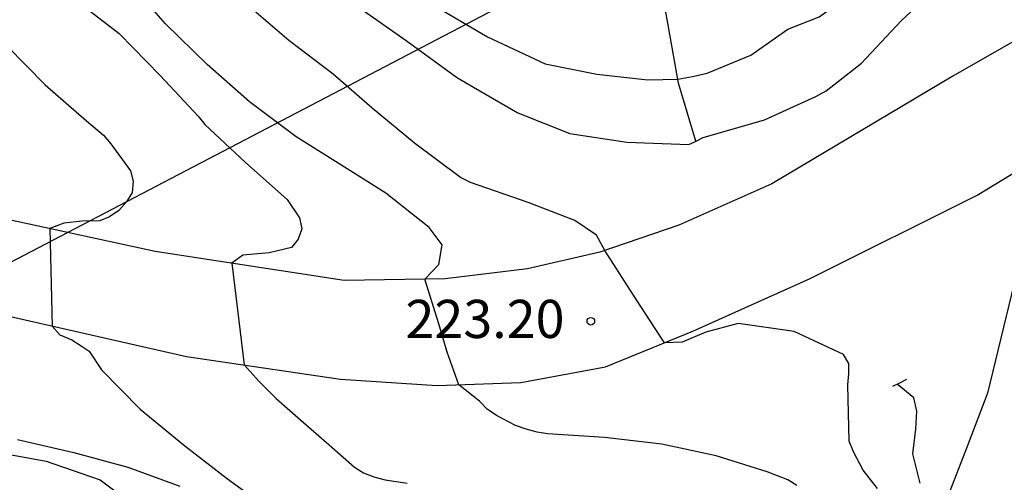
# Model space of a CAD drawing. Units: metres. Extents: x 589044 to 589394, y 4790540 to 4790790.
# Drawn here: x 589153 to 589173, y 4790641 to 4790650 of the extents above; entities that cross this region are included whole.
import ezdxf

# ---------------------------------------------------------------- set-up
doc = ezdxf.new("R2010")
doc.units = ezdxf.units.M
for name, color, linetype in [('020104', 34, 'Continuous'), ('020204', 9, 'Continuous'), ('020308', 9, 'Continuous'), ('050103', 4, 'Continuous'), ('060110', 9, 'Continuous'), ('060121', 9, 'Continuous'), ('220104', 9, 'LINEA_ELECTRICA')]:
    doc.layers.add(name, color=color, linetype=linetype)
doc.layers.add('020105', color=24, linetype='Continuous', lineweight=30)
doc.styles.add('ARIAL', font='ARIAL.TTF', dxfattribs={"height": 1})
doc.linetypes.add('LINEA_ELECTRICA', pattern='A,7.5,-0.3,["E",Standard,S=0.25,R=0,X=-0.1,Y=-0.1],-0.3', length=8.1)

# ---------------------------------------------------------------- blocks, each defined once
blk = doc.blocks.new('COTAPU')
blk.add_circle((0, 0), 0.075)

msp = doc.modelspace()

# ---------------------------------------------------------------- linework, layer by layer
at = {"layer": '020104', "flags": 128}
for points, elevation in [([(589152.056, 4790660.71), (589154.649, 4790657.083), (589156.423, 4790654.743), (589157.315, 4790653.611), (589158.199, 4790652.816), (589159.032, 4790652.117), (589159.386, 4790651.817), (589159.77, 4790651.471), (589160.612, 4790650.845), (589161.637, 4790650.148), (589162.655, 4790649.553), (589163.787, 4790649.021), (589164.8, 4790648.817), (589165.801, 4790648.704), (589166.389, 4790648.722), (589166.68, 4790648.772), (589166.968, 4790648.84), (589167.827, 4790649.19), (589168.556, 4790649.701), (589169.17, 4790649.946), (589170.645, 4790650.992), (589174.422, 4790654.208)], 221), ([(589153.162, 4790657.292), (589153.902, 4790656.36), (589155.528, 4790654.149), (589156.394, 4790653.384), (589157.269, 4790652.583), (589158.172, 4790651.757), (589159.018, 4790651.026), (589159.966, 4790650.251), (589160.156, 4790650.106), (589161.058, 4790649.479), (589162.044, 4790648.761), (589162.253, 4790648.633), (589163.251, 4790648.058), (589164.27, 4790647.651), (589165.392, 4790647.483), (589166.611, 4790647.436)], 222), ([(589166.887, 4790647.572), (589168.095, 4790647.918), (589169.103, 4790648.376), (589169.309, 4790648.493), (589169.999, 4790649.035), (589170.779, 4790649.865), (589171.591, 4790650.63), (589172.314, 4790651.173), (589173.193, 4790651.872)], 222), ([(589168.733, 4790640.739), (589168.551, 4790640.847), (589168.146, 4790641.007), (589167.145, 4790641.321), (589166.077, 4790641.551), (589164.951, 4790641.677), (589163.829, 4790641.754), (589163.631, 4790641.786), (589163.414, 4790641.841), (589163.205, 4790641.916), (589162.833, 4790642.111), (589162.648, 4790642.233), (589162.493, 4790642.39), (589162.089, 4790642.717), (589161.861, 4790643.353), (589161.695, 4790643.913), (589161.422, 4790644.788), (589161.695, 4790645.08), (589161.765, 4790645.466), (589161.505, 4790645.804), (589160.657, 4790646.483), (589159.719, 4790647.072), (589158.896, 4790647.585), (589157.978, 4790648.273), (589157.148, 4790649.008), (589156.326, 4790649.806), (589155.593, 4790650.651)], 224), ([(589170.317, 4790640.674), (589170.032, 4790641.039), (589169.84, 4790641.397), (589169.756, 4790641.607), (589169.731, 4790642.715), (589169.752, 4790642.927), (589169.752, 4790643.13), (589169.644, 4790643.309), (589168.676, 4790643.76), (589167.58, 4790643.917), (589166.944, 4790643.747), (589166.474, 4790643.55), (589166.128, 4790643.538), (589165.581, 4790644.384), (589164.955, 4790645.354), (589164.793, 4790645.657), (589164.369, 4790645.945), (589163.453, 4790646.295), (589162.322, 4790646.691), (589162.125, 4790646.785), (589161.221, 4790647.463), (589160.387, 4790648.148), (589159.624, 4790648.82), (589158.747, 4790649.481), (589158.061, 4790650.068)], 223), ([(589153.218, 4790649.371), (589153.966, 4790648.608), (589154.773, 4790647.9), (589155.107, 4790647.619), (589155.251, 4790647.447), (589155.637, 4790646.921), (589155.693, 4790646.717), (589155.674, 4790646.496), (589155.563, 4790646.309), (589155.408, 4790646.142), (589155.227, 4790646.012), (589155.035, 4790645.937), (589154.692, 4790645.93), (589154.329, 4790645.892), (589154.052, 4790645.783), (589154.103, 4790643.868), (589154.253, 4790643.694), (589154.488, 4790643.596), (589154.671, 4790643.479), (589154.828, 4790643.374), (589155.07, 4790643.011), (589155.828, 4790642.236), (589156.705, 4790641.514), (589157.546, 4790640.867), (589158.071, 4790640.49)], 226), ([(589172.999, 4790644.709), (589172.476, 4790642.547), (589172.074, 4790641.503), (589171.69, 4790640.508)], 223), ([(589153.42, 4790641.639), (589154.524, 4790641.381), (589155.585, 4790641.093), (589156.608, 4790640.721)], 227), ([(589152.936, 4790641.406), (589153.984, 4790641.213), (589155.044, 4790640.846), (589155.731, 4790640.331)], 228)]:
    msp.add_lwpolyline(points, dxfattribs=dict(at, elevation=elevation))
at = {"layer": '020105', "elevation": 225, "flags": 128}
msp.add_lwpolyline([(589154.361, 4790650.439), (589155.416, 4790649.62), (589156.223, 4790648.789), (589156.968, 4790647.993), (589157.101, 4790647.827), (589157.898, 4790647.084), (589158.717, 4790646.358), (589158.959, 4790645.993), (589159.005, 4790645.777), (589158.932, 4790645.575), (589158.803, 4790645.411), (589158.362, 4790645.308), (589157.847, 4790645.262), (589157.629, 4790645.102), (589157.874, 4790643.104), (589158.165, 4790642.777), (589158.498, 4790642.443), (589158.983, 4790642.019), (589159.541, 4790641.538), (589160.038, 4790641.097), (589160.22, 4790640.986), (589160.421, 4790640.903), (589160.64, 4790640.847), (589161.078, 4790640.784)], dxfattribs=at)
at = {"layer": '050103'}
for points in [[(589166.745, 4790647.502, 221.994), (589166.403, 4790648.644, 221.022), (589165.571, 4790653.326, 217.986), (589163.787, 4790662.002, 213.998), (589163.477, 4790667.68, 210), (589163.477, 4790671.018, 208.984), (589162.707, 4790673.774, 208.286), (589161.583, 4790675.758, 207.978), (589160.749, 4790677.628, 207.796), (589160.595, 4790679.17, 207.526), (589160.243, 4790680.746, 207.132), (589159.958, 4790681.562, 206.986), (589158.992, 4790682.786, 206.784), (589158.416, 4790683.64, 206.646)], [(589171.154, 4790640.784, 222.85), (589171.006, 4790641.356, 222.658), (589171.07, 4790641.843, 222.57), (589171.086, 4790642.199, 222.51), (589171.026, 4790642.459, 222.486), (589170.699, 4790642.729, 222.48)]]:
    msp.add_polyline3d(points, dxfattribs=at)
at = {"layer": '060110'}
for points in [[(589211.395, 4790674.681, 224.741), (589208.751, 4790672.935, 224.827), (589206.927, 4790671.529, 224.779), (589204.445, 4790669.899, 224.765), (589202.421, 4790668.415, 224.747), (589199.453, 4790666.256, 224.246), (589192.089, 4790661.348, 222.898), (589182.413, 4790655.077, 222.662), (589176.293, 4790651.357, 222.338), (589171.797, 4790648.777, 222.21), (589168.242, 4790646.661, 222.326), (589166.414, 4790645.853, 222.646), (589164.862, 4790645.322, 223.01), (589163.438, 4790644.994, 223.394), (589161.818, 4790644.794, 223.87), (589159.834, 4790644.762, 224.37), (589156.122, 4790645.334, 225.43), (589150.534, 4790646.546, 227.026)], [(589152.35, 4790644.266, 226.574), (589156.742, 4790643.27, 225.298), (589159.766, 4790642.826, 224.518), (589161.666, 4790642.702, 224.058), (589163.31, 4790642.762, 223.718), (589164.974, 4790643.066, 223.262), (589166.686, 4790643.766, 222.894), (589168.993, 4790644.805, 222.562), (589172.273, 4790646.441, 222.254), (589175.813, 4790648.597, 222.314), (589180.809, 4790651.761, 222.47), (589188.293, 4790656.453, 222.786), (589194.445, 4790660.472, 223.21), (589199.557, 4790664.156, 224.186), (589200.515, 4790664.859, 224.495), (589203.171, 4790666.923, 224.893), (589204.373, 4790667.931, 224.921), (589205.353, 4790668.613, 224.901), (589205.741, 4790668.951, 224.863), (589206.265, 4790669.297, 224.845), (589207.849, 4790670.411, 224.929), (589210.269, 4790672.175, 224.893)]]:
    msp.add_polyline3d(points, dxfattribs=at)
at = {"layer": '060121'}
for points in [[(589166.611, 4790647.436, 222.582), (589166.749, 4790647.504, 222.582), (589166.887, 4790647.572, 222.582)], [(589170.614, 4790642.687, 222.582), (589170.752, 4790642.755, 222.582), (589170.89, 4790642.823, 222.582)]]:
    msp.add_polyline3d(points, dxfattribs=at)
at = {"layer": '220104'}
msp.add_polyline3d([(589043.887, 4790587.933, 258.426), (589129.787, 4790632.841, 241.257), (589215.687, 4790677.749, 224.089)], dxfattribs=at)

# ---------------------------------------------------------------- block references
at = {"layer": '020204', "rotation": 359.9987685839998}
msp.add_blockref('COTAPU', (589164.683, 4790643.963, 223.203), dxfattribs=at)

# ---------------------------------------------------------------- texts
at = {"layer": '020308', "style": 'ARIAL'}
msp.add_text('223.20', height=0.75, rotation=359.9988, dxfattribs=at).set_placement((589161.042, 4790643.634, 223.197))

doc.saveas('drawing.dxf')
